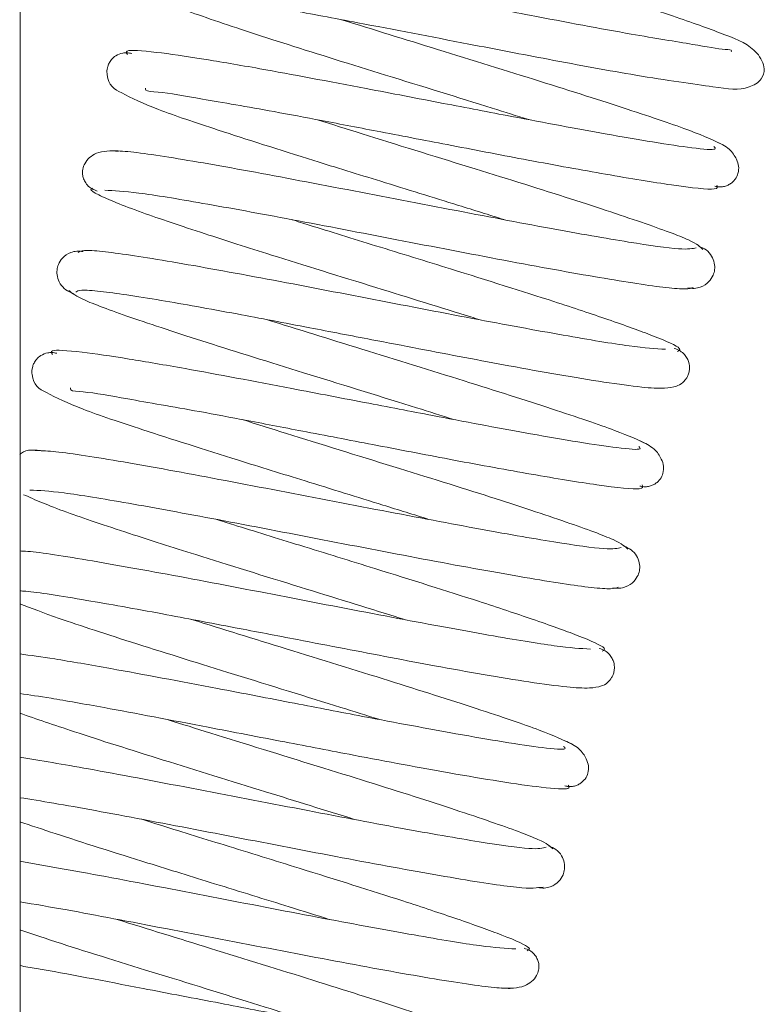
# Paper-space layout '_Right' of a CAD drawing. Units: millimetres. Extents: x -294 to 183, y -339 to 342.
# Drawn here: x -80 to -61, y -208 to -183 of the extents above; entities that cross this region are included whole.
import ezdxf

# ---------------------------------------------------------------- set-up
doc = ezdxf.new("R2010")
doc.units = ezdxf.units.MM

psp = doc.layouts.new('_Right')

# ---------------------------------------------------------------- linework, layer by layer
at = {"color": 7, "linetype": 'Continuous', "lineweight": 15}
psp.add_line((-80.015, -148.057), (-80.015, -222.107), dxfattribs=at)
for points, knots in [([(-76.73, -182.309), (-76.635, -182.28), (-76.452, -182.226), (-75.082, -182.43), (-73.396, -182.722), (-71.288, -183.121), (-69.008, -183.559), (-66.593, -184.025), (-64.357, -184.439), (-62.606, -184.684), (-61.877, -184.787), (-61.423, -184.527), (-61.323, -184.202), (-61.58, -183.679), (-62.305, -183.381), (-63.536, -182.935), (-65.42, -182.323), (-67.596, -181.649), (-69.691, -180.999), (-70.794, -180.657), (-71.351, -180.485)], [0, 0, 0, 0, 0.07233, 0.13847, 0.196959, 0.246516, 0.320601, 0.374367, 0.440943, 0.520127, 0.582428, 0.61107, 0.631586, 0.660624, 0.714699, 0.770262, 0.831285, 0.905874, 0.952442, 1, 1, 1, 1]), ([(-62.19, -183.791), (-62.186, -183.786), (-62.162, -183.745), (-62.416, -183.75), (-63.073, -183.623), (-64.766, -183.353), (-66.863, -182.955), (-69.039, -182.537), (-71.005, -182.16), (-73.052, -181.769), (-74.915, -181.445), (-76.362, -181.231), (-76.571, -181.284), (-76.68, -181.312)], [0, 0, 0, 0, 0.006458, 0.050817, 0.145651, 0.248628, 0.378119, 0.457595, 0.547074, 0.645203, 0.754206, 0.871855, 1, 1, 1, 1]), ([(-76.912, -182.27), (-76.825, -182.34), (-76.65, -182.483), (-75.341, -182.956), (-73.362, -183.606), (-70.864, -184.382), (-68.671, -185.058), (-67.567, -185.406), (-67.266, -185.501)], [0, 0, 0, 0, 0.176696, 0.357291, 0.543319, 0.732111, 0.927106, 1, 1, 1, 1]), ([(-62.404, -186.128), (-62.626, -186.024), (-63.072, -185.814), (-64.732, -185.254), (-66.947, -184.547), (-69.525, -183.752), (-71.161, -183.243), (-71.956, -182.996)], [0, 0, 0, 0, 0.1944016, 0.3918698, 0.5954225, 0.8032345, 1, 1, 1, 1]), ([(-77.218, -183.842), (-77.256, -183.834), (-77.331, -183.818), (-77.47, -183.829), (-77.609, -183.883), (-77.722, -183.981), (-77.779, -184.069), (-77.806, -184.13), (-77.825, -184.184), (-77.843, -184.275), (-77.825, -184.636), (-77.466, -184.847), (-76.61, -185.248), (-75.011, -185.778), (-73.017, -186.417), (-70.906, -187.068), (-69.241, -187.584), (-68.261, -187.89), (-67.884, -188.008)], [0, 0, 0, 0, 0.008524, 0.016325, 0.029395, 0.039239, 0.046471, 0.049471, 0.052301, 0.058349, 0.074608, 0.186434, 0.33016, 0.483271, 0.670137, 0.785741, 0.917765, 1, 1, 1, 1]), ([(-62.624, -186.178), (-62.6, -186.202), (-62.527, -186.273), (-63.083, -186.227), (-64.059, -186.083), (-65.548, -185.826), (-67.378, -185.484), (-69.469, -185.08), (-71.673, -184.658), (-73.782, -184.258), (-75.529, -183.96), (-76.713, -183.788), (-77.421, -183.737), (-77.35, -183.835), (-77.324, -183.871)], [0, 0, 0, 0, 0.043843, 0.133806, 0.213578, 0.284452, 0.396831, 0.470634, 0.552978, 0.67553, 0.753544, 0.841248, 0.941049, 1, 1, 1, 1]), ([(-76.875, -184.712), (-76.877, -184.73), (-76.885, -184.792), (-76.43, -184.802), (-75.505, -184.98), (-73.973, -185.237), (-72.404, -185.534), (-70.899, -185.823), (-69.123, -186.163), (-67.167, -186.541), (-65.206, -186.897), (-63.54, -187.171), (-62.493, -187.289), (-62.531, -187.186), (-62.546, -187.145)], [0, 0, 0, 0, 0.019068, 0.0653, 0.162554, 0.26977, 0.33048, 0.401409, 0.483521, 0.574856, 0.677797, 0.790412, 0.914891, 1, 1, 1, 1]), ([(-62.901, -188.754), (-62.965, -188.689), (-63.096, -188.557), (-64.347, -188.098), (-66.28, -187.459), (-68.758, -186.689), (-71.016, -185.992), (-72.196, -185.62), (-72.562, -185.505)], [0, 0, 0, 0, 0.1742088, 0.3520656, 0.5353765, 0.721311, 0.9133504, 1, 1, 1, 1]), ([(-62.598, -187.17), (-62.567, -187.177), (-62.506, -187.191), (-62.406, -187.187), (-62.309, -187.164), (-62.221, -187.121), (-62.146, -187.063), (-62.064, -186.969), (-61.977, -186.759), (-62.018, -186.54), (-62.225, -186.211), (-62.463, -186.1), (-62.592, -186.04)], [0, 0, 0, 0, 0.0379421, 0.0745671, 0.1107095, 0.1473242, 0.1854954, 0.2263734, 0.3201655, 0.5896864, 0.7793622, 1, 1, 1, 1]), ([(-77.553, -186.291), (-77.747, -186.284), (-78.086, -186.271), (-78.371, -186.527), (-78.444, -186.71), (-78.455, -186.829), (-78.444, -186.93), (-78.406, -187.039), (-78.333, -187.147), (-78.224, -187.242), (-78.13, -187.274), (-78.081, -187.291)], [0, 0, 0, 0, 0.351666, 0.614668, 0.70869, 0.751673, 0.794844, 0.840203, 0.889313, 0.942783, 1, 1, 1, 1]), ([(-63.065, -188.712), (-63.159, -188.735), (-63.352, -188.781), (-64.679, -188.592), (-66.682, -188.242), (-69.246, -187.75), (-72.039, -187.214), (-74.692, -186.709), (-76.422, -186.416), (-77.378, -186.288), (-77.632, -186.283), (-77.76, -186.28)], [0, 0, 0, 0, 0.113122, 0.229316, 0.349565, 0.472182, 0.599409, 0.728873, 0.862197, 0.930363, 1, 1, 1, 1]), ([(-78.205, -187.222), (-78.222, -187.229), (-78.289, -187.255), (-78.016, -187.422), (-77.152, -187.775), (-75.535, -188.317), (-73.525, -188.961), (-71.201, -189.677), (-69.359, -190.247), (-68.562, -190.497), (-68.484, -190.521)], [0, 0, 0, 0, 0.0372895, 0.1412126, 0.3289412, 0.4887689, 0.6233738, 0.811799, 0.9816547, 1, 1, 1, 1]), ([(-77.895, -187.271), (-77.661, -187.281), (-77.189, -187.302), (-75.498, -187.583), (-73.23, -187.999), (-70.545, -188.517), (-67.794, -189.049), (-65.359, -189.491), (-63.937, -189.712), (-63.281, -189.76), (-63.191, -189.725), (-63.146, -189.708)], [0, 0, 0, 0, 0.113752, 0.229749, 0.349798, 0.472909, 0.599028, 0.729561, 0.862344, 0.931142, 1, 1, 1, 1]), ([(-63.539, -191.314), (-63.498, -191.294), (-63.391, -191.241), (-64.042, -190.952), (-65.169, -190.546), (-66.85, -189.986), (-68.907, -189.344), (-71.029, -188.684), (-72.426, -188.255), (-73.06, -188.054), (-73.205, -188.008)], [0, 0, 0, 0, 0.094632, 0.25429, 0.394597, 0.519416, 0.715491, 0.847248, 0.965323, 1, 1, 1, 1]), ([(-78.436, -188.811), (-78.489, -188.804), (-78.595, -188.791), (-78.787, -188.837), (-78.962, -188.957), (-79.063, -189.128), (-79.098, -189.27), (-79.093, -189.44), (-79.022, -189.619), (-78.881, -189.78), (-78.748, -189.835), (-78.682, -189.863)], [0, 0, 0, 0, 0.081148, 0.159289, 0.300486, 0.422604, 0.532286, 0.645118, 0.763101, 0.883107, 1, 1, 1, 1]), ([(-63.837, -191.259), (-64.09, -191.244), (-64.602, -191.213), (-66.342, -190.92), (-68.644, -190.496), (-71.341, -189.974), (-74.078, -189.446), (-76.476, -189.013), (-77.85, -188.805), (-78.461, -188.769), (-78.527, -188.809), (-78.56, -188.83)], [0, 0, 0, 0, 0.113759, 0.229694, 0.349783, 0.472801, 0.598949, 0.729451, 0.862233, 0.931049, 1, 1, 1, 1]), ([(-63.28, -189.722), (-63.225, -189.729), (-63.116, -189.742), (-62.921, -189.696), (-62.743, -189.577), (-62.638, -189.407), (-62.6, -189.266), (-62.602, -189.097), (-62.67, -188.919), (-62.806, -188.759), (-62.937, -188.705), (-63.001, -188.679)], [0, 0, 0, 0, 0.086275, 0.169166, 0.318506, 0.446062, 0.557684, 0.668817, 0.781653, 0.893649, 1, 1, 1, 1]), ([(-78.793, -189.787), (-78.708, -189.857), (-78.537, -189.998), (-77.233, -190.471), (-75.258, -191.12), (-72.761, -191.895), (-70.562, -192.573), (-69.452, -192.923), (-69.147, -193.02)], [0, 0, 0, 0, 0.176463, 0.356868, 0.542658, 0.731232, 0.925995, 1, 1, 1, 1]), ([(-78.62, -189.825), (-78.592, -189.804), (-78.534, -189.762), (-77.918, -189.804), (-76.666, -189.996), (-74.748, -190.337), (-72.89, -190.694), (-71.327, -190.994), (-69.619, -191.322), (-68.004, -191.632), (-66.469, -191.906), (-65.317, -192.096), (-64.438, -192.216), (-63.891, -192.249), (-63.593, -192.202), (-63.458, -192.144), (-63.37, -192.062), (-63.326, -192.009), (-63.284, -191.939), (-63.25, -191.85), (-63.23, -191.731), (-63.244, -191.606), (-63.291, -191.486), (-63.362, -191.384), (-63.471, -191.289), (-63.567, -191.256), (-63.617, -191.239)], [0, 0, 0, 0, 0.063272, 0.126483, 0.239038, 0.336858, 0.41743, 0.482782, 0.531891, 0.631288, 0.691618, 0.758097, 0.82903, 0.88778, 0.929121, 0.952892, 0.956348, 0.959835, 0.96356, 0.967425, 0.971887, 0.978337, 0.982593, 0.98764, 0.993484, 1, 1, 1, 1]), ([(-64.288, -193.645), (-64.511, -193.54), (-64.961, -193.329), (-66.625, -192.768), (-68.844, -192.06), (-71.417, -191.267), (-73.048, -190.76), (-73.838, -190.514)], [0, 0, 0, 0, 0.1946142, 0.3923256, 0.5960875, 0.8041663, 1, 1, 1, 1]), ([(-64.508, -193.697), (-64.483, -193.72), (-64.408, -193.792), (-64.96, -193.746), (-65.93, -193.603), (-67.416, -193.347), (-69.243, -193.005), (-71.334, -192.602), (-73.538, -192.179), (-75.648, -191.779), (-77.397, -191.48), (-78.584, -191.307), (-79.296, -191.255), (-79.227, -191.352), (-79.201, -191.388)], [0, 0, 0, 0, 0.043158, 0.133134, 0.212937, 0.283823, 0.396264, 0.470086, 0.552472, 0.675063, 0.753105, 0.840821, 0.940633, 1, 1, 1, 1]), ([(-79.098, -191.36), (-79.137, -191.352), (-79.212, -191.336), (-79.351, -191.348), (-79.49, -191.401), (-79.602, -191.499), (-79.66, -191.586), (-79.687, -191.647), (-79.705, -191.701), (-79.724, -191.792), (-79.708, -192.152), (-79.353, -192.361), (-78.5, -192.763), (-76.904, -193.292), (-74.913, -193.93), (-72.803, -194.581), (-71.133, -195.099), (-70.147, -195.407), (-69.766, -195.526)], [0, 0, 0, 0, 0.008551, 0.016376, 0.029486, 0.039354, 0.04658, 0.049556, 0.052346, 0.058267, 0.074238, 0.185646, 0.329367, 0.482421, 0.669235, 0.784776, 0.916755, 1, 1, 1, 1]), ([(-78.753, -192.23), (-78.755, -192.249), (-78.763, -192.31), (-78.304, -192.321), (-77.375, -192.5), (-75.84, -192.758), (-74.27, -193.056), (-72.764, -193.345), (-70.988, -193.684), (-69.032, -194.062), (-67.073, -194.418), (-65.411, -194.691), (-64.369, -194.807), (-64.409, -194.704), (-64.425, -194.662)], [0, 0, 0, 0, 0.019489, 0.065736, 0.162994, 0.270215, 0.33091, 0.401857, 0.483973, 0.575309, 0.678273, 0.790901, 0.915421, 1, 1, 1, 1]), ([(-64.782, -196.271), (-64.848, -196.205), (-64.983, -196.073), (-66.238, -195.613), (-68.175, -194.973), (-70.655, -194.202), (-72.908, -193.507), (-74.081, -193.137), (-74.443, -193.023)], [0, 0, 0, 0, 0.174431, 0.352471, 0.536008, 0.722151, 0.914409, 1, 1, 1, 1]), ([(-79.43, -193.809), (-79.639, -193.783), (-79.871, -193.755), (-80.013, -193.889), (-80.027, -193.902)], [0, 0, 0, 0, 0.902139, 1, 1, 1, 1]), ([(-64.946, -196.229), (-65.039, -196.252), (-65.227, -196.3), (-66.55, -196.111), (-68.549, -195.763), (-71.111, -195.272), (-73.904, -194.735), (-76.559, -194.229), (-78.293, -193.936), (-79.253, -193.807), (-79.508, -193.801), (-79.638, -193.798)], [0, 0, 0, 0, 0.113102, 0.22931, 0.349548, 0.472172, 0.599403, 0.728864, 0.862207, 0.93036, 1, 1, 1, 1]), ([(-64.479, -194.688), (-64.448, -194.695), (-64.387, -194.709), (-64.287, -194.705), (-64.191, -194.682), (-64.102, -194.639), (-64.028, -194.581), (-63.945, -194.487), (-63.859, -194.277), (-63.9, -194.058), (-64.108, -193.728), (-64.348, -193.616), (-64.477, -193.557)], [0, 0, 0, 0, 0.037883, 0.074395, 0.110389, 0.146842, 0.184863, 0.225622, 0.319313, 0.589114, 0.779048, 1, 1, 1, 1]), ([(-79.773, -194.789), (-79.538, -194.8), (-79.062, -194.822), (-77.367, -195.103), (-75.096, -195.521), (-72.409, -196.039), (-69.66, -196.571), (-67.228, -197.012), (-65.81, -197.231), (-65.158, -197.278), (-65.07, -197.243), (-65.026, -197.226)], [0, 0, 0, 0, 0.113745, 0.229752, 0.349786, 0.472913, 0.599024, 0.729564, 0.862354, 0.931154, 1, 1, 1, 1]), ([(-79.932, -194.905), (-79.631, -195.037), (-79.073, -195.282), (-77.424, -195.832), (-75.424, -196.473), (-73.096, -197.191), (-71.25, -197.762), (-70.447, -198.014), (-70.365, -198.039)], [0, 0, 0, 0, 0.218345, 0.404183, 0.560716, 0.77979, 0.977525, 1, 1, 1, 1]), ([(-65.422, -198.829), (-65.382, -198.809), (-65.277, -198.756), (-65.931, -198.467), (-67.062, -198.06), (-68.745, -197.5), (-70.804, -196.857), (-72.926, -196.197), (-74.317, -195.77), (-74.946, -195.571), (-75.085, -195.526)], [0, 0, 0, 0, 0.0953286, 0.2550398, 0.3954001, 0.520292, 0.7164728, 0.8483269, 0.9664582, 1, 1, 1, 1]), ([(-65.159, -197.24), (-65.104, -197.247), (-64.996, -197.26), (-64.801, -197.214), (-64.623, -197.094), (-64.519, -196.925), (-64.481, -196.784), (-64.483, -196.614), (-64.552, -196.436), (-64.688, -196.277), (-64.819, -196.222), (-64.883, -196.196)], [0, 0, 0, 0, 0.0858059, 0.1682652, 0.3168733, 0.4439442, 0.555423, 0.6667567, 0.780073, 0.8927689, 1, 1, 1, 1]), ([(-65.715, -198.777), (-65.966, -198.762), (-66.475, -198.732), (-68.211, -198.44), (-70.509, -198.017), (-73.204, -197.496), (-75.95, -196.966), (-78.32, -196.54), (-79.631, -196.332), (-79.964, -196.318), (-80.027, -196.316)], [0, 0, 0, 0, 0.127393, 0.257208, 0.3917, 0.529437, 0.670707, 0.816833, 0.965515, 1, 1, 1, 1]), ([(-80.027, -197.316), (-79.979, -197.319), (-79.667, -197.335), (-78.511, -197.522), (-76.62, -197.857), (-74.754, -198.216), (-73.191, -198.515), (-71.484, -198.843), (-69.872, -199.153), (-68.341, -199.426), (-67.193, -199.615), (-66.317, -199.734), (-65.771, -199.767), (-65.474, -199.72), (-65.339, -199.662), (-65.251, -199.58), (-65.207, -199.527), (-65.165, -199.457), (-65.131, -199.369), (-65.111, -199.249), (-65.125, -199.124), (-65.173, -199.004), (-65.243, -198.902), (-65.352, -198.808), (-65.448, -198.775), (-65.499, -198.758)], [0, 0, 0, 0, 0.0229313, 0.1489339, 0.2584375, 0.3486342, 0.421799, 0.476767, 0.5879545, 0.6553917, 0.729663, 0.8089086, 0.8745407, 0.9207286, 0.9472959, 0.9511595, 0.9550543, 0.959215, 0.9635322, 0.968522, 0.9757417, 0.9805061, 0.9861581, 0.9927021, 1, 1, 1, 1]), ([(-80.027, -197.639), (-79.732, -197.753), (-79.064, -198.01), (-77.135, -198.638), (-74.663, -199.407), (-72.454, -200.088), (-71.338, -200.44), (-71.027, -200.538)], [0, 0, 0, 0, 0.18516, 0.420097, 0.658586, 0.904893, 1, 1, 1, 1]), ([(-66.172, -201.161), (-66.397, -201.056), (-66.851, -200.844), (-68.519, -200.282), (-70.74, -199.574), (-73.31, -198.781), (-74.934, -198.276), (-75.719, -198.032)], [0, 0, 0, 0, 0.194839, 0.392806, 0.59679, 0.805149, 1, 1, 1, 1]), ([(-66.391, -201.216), (-66.366, -201.239), (-66.289, -201.31), (-66.836, -201.265), (-67.802, -201.123), (-69.284, -200.867), (-71.109, -200.526), (-73.198, -200.123), (-75.405, -199.7), (-77.502, -199.303), (-79.152, -199.018), (-79.754, -198.935), (-80.027, -198.897)], [0, 0, 0, 0, 0.051951, 0.162024, 0.259678, 0.3464, 0.484013, 0.574334, 0.67516, 0.825162, 0.920657, 1, 1, 1, 1]), ([(-80.027, -199.891), (-79.784, -199.926), (-79.239, -200.007), (-77.677, -200.283), (-75.634, -200.673), (-73.438, -201.094), (-71.336, -201.5), (-69.463, -201.848), (-67.906, -202.112), (-66.845, -202.262), (-66.201, -202.308), (-66.253, -202.221), (-66.273, -202.187)], [0, 0, 0, 0, 0.073738, 0.165197, 0.310452, 0.409006, 0.49773, 0.633927, 0.720557, 0.818945, 0.93095, 1, 1, 1, 1]), ([(-80.027, -200.383), (-79.602, -200.53), (-78.661, -200.856), (-76.458, -201.553), (-73.946, -202.328), (-72.374, -202.817), (-71.637, -203.046)], [0, 0, 0, 0, 0.220276, 0.487371, 0.759678, 1, 1, 1, 1]), ([(-66.663, -203.788), (-66.731, -203.722), (-66.869, -203.589), (-68.13, -203.127), (-70.07, -202.487), (-72.552, -201.715), (-74.794, -201.023), (-75.956, -200.658), (-76.307, -200.547)], [0, 0, 0, 0, 0.1748838, 0.3533426, 0.5373476, 0.7239472, 0.9166772, 1, 1, 1, 1]), ([(-66.361, -202.206), (-66.329, -202.213), (-66.269, -202.227), (-66.168, -202.223), (-66.072, -202.2), (-65.983, -202.157), (-65.909, -202.099), (-65.826, -202.005), (-65.74, -201.795), (-65.782, -201.575), (-65.992, -201.245), (-66.232, -201.133), (-66.362, -201.073)], [0, 0, 0, 0, 0.037814, 0.074208, 0.110052, 0.146347, 0.184224, 0.224872, 0.318477, 0.588569, 0.77875, 1, 1, 1, 1]), ([(-66.827, -203.746), (-66.918, -203.77), (-67.103, -203.818), (-68.421, -203.631), (-70.415, -203.284), (-72.979, -202.792), (-75.755, -202.26), (-78.329, -201.766), (-79.489, -201.577), (-80.027, -201.489)], [0, 0, 0, 0, 0.134484, 0.272701, 0.415682, 0.561523, 0.712838, 0.866797, 1, 1, 1, 1]), ([(-80.027, -202.503), (-79.757, -202.545), (-78.962, -202.669), (-76.936, -203.048), (-74.281, -203.558), (-71.519, -204.093), (-69.113, -204.528), (-67.333, -204.809), (-67.05, -204.765), (-66.907, -204.743)], [0, 0, 0, 0, 0.074114, 0.218513, 0.366673, 0.518392, 0.675458, 0.835233, 1, 1, 1, 1]), ([(-80.027, -203.104), (-79.74, -203.201), (-78.848, -203.502), (-77.118, -204.047), (-75.093, -204.674), (-73.483, -205.172), (-72.593, -205.451), (-72.265, -205.554)], [0, 0, 0, 0, 0.144616, 0.450392, 0.649545, 0.870792, 1, 1, 1, 1]), ([(-67.305, -206.345), (-67.266, -206.325), (-67.163, -206.271), (-67.821, -205.981), (-68.955, -205.574), (-70.641, -205.013), (-72.702, -204.371), (-74.823, -203.711), (-76.208, -203.285), (-76.832, -203.087), (-76.966, -203.045)], [0, 0, 0, 0, 0.0960407, 0.255803, 0.3962152, 0.5211779, 0.717462, 0.8494104, 0.9675949, 1, 1, 1, 1]), ([(-67.039, -204.758), (-66.984, -204.765), (-66.876, -204.778), (-66.681, -204.732), (-66.504, -204.612), (-66.399, -204.442), (-66.362, -204.301), (-66.365, -204.132), (-66.433, -203.954), (-66.57, -203.794), (-66.701, -203.739), (-66.766, -203.713)], [0, 0, 0, 0, 0.085338, 0.167366, 0.31524, 0.441822, 0.553156, 0.664687, 0.778482, 0.89188, 1, 1, 1, 1]), ([(-67.592, -206.295), (-67.843, -206.281), (-68.348, -206.252), (-70.078, -205.961), (-72.377, -205.538), (-75.061, -205.019), (-77.827, -204.483), (-79.29, -204.225), (-80.027, -204.095)], [0, 0, 0, 0, 0.156476, 0.31591, 0.481116, 0.65027, 0.823797, 1, 1, 1, 1]), ([(-80.027, -205.112), (-79.648, -205.176), (-78.637, -205.347), (-76.348, -205.79), (-73.577, -206.321), (-70.897, -206.832), (-69.134, -207.134), (-68.143, -207.27), (-67.87, -207.28), (-67.732, -207.285)], [0, 0, 0, 0, 0.101351, 0.270719, 0.446477, 0.625419, 0.809499, 0.903803, 1, 1, 1, 1]), ([(-68.057, -208.678), (-68.283, -208.572), (-68.74, -208.359), (-70.412, -207.796), (-72.637, -207.087), (-75.198, -206.297), (-76.812, -205.796), (-77.587, -205.555)], [0, 0, 0, 0, 0.195271, 0.393708, 0.598131, 0.806995, 1, 1, 1, 1]), ([(-80.027, -205.818), (-79.692, -205.929), (-78.725, -206.251), (-76.536, -206.926), (-74.348, -207.603), (-73.224, -207.957), (-72.908, -208.056)], [0, 0, 0, 0, 0.178503, 0.515475, 0.863479, 1, 1, 1, 1]), ([(-67.947, -207.272), (-67.743, -207.28), (-67.39, -207.295), (-67.095, -207.04), (-67.019, -206.858), (-67.006, -206.737), (-67.017, -206.637), (-67.055, -206.527), (-67.128, -206.419), (-67.237, -206.324), (-67.331, -206.293), (-67.38, -206.276)], [0, 0, 0, 0, 0.358988, 0.624667, 0.718435, 0.760624, 0.802535, 0.846249, 0.893443, 0.944853, 1, 1, 1, 1]), ([(-68.274, -208.734), (-68.249, -208.757), (-68.171, -208.828), (-68.712, -208.784), (-69.674, -208.643), (-71.152, -208.388), (-72.973, -208.048), (-75.066, -207.644), (-77.252, -207.226), (-79.028, -206.883), (-79.89, -206.737), (-80.027, -206.714)], [0, 0, 0, 0, 0.059924, 0.188994, 0.303535, 0.405227, 0.566661, 0.672585, 0.79086, 0.966787, 1, 1, 1, 1])]:
    psp.add_open_spline(points, degree=3, knots=knots, dxfattribs=at)

doc.saveas('drawing.dxf')
